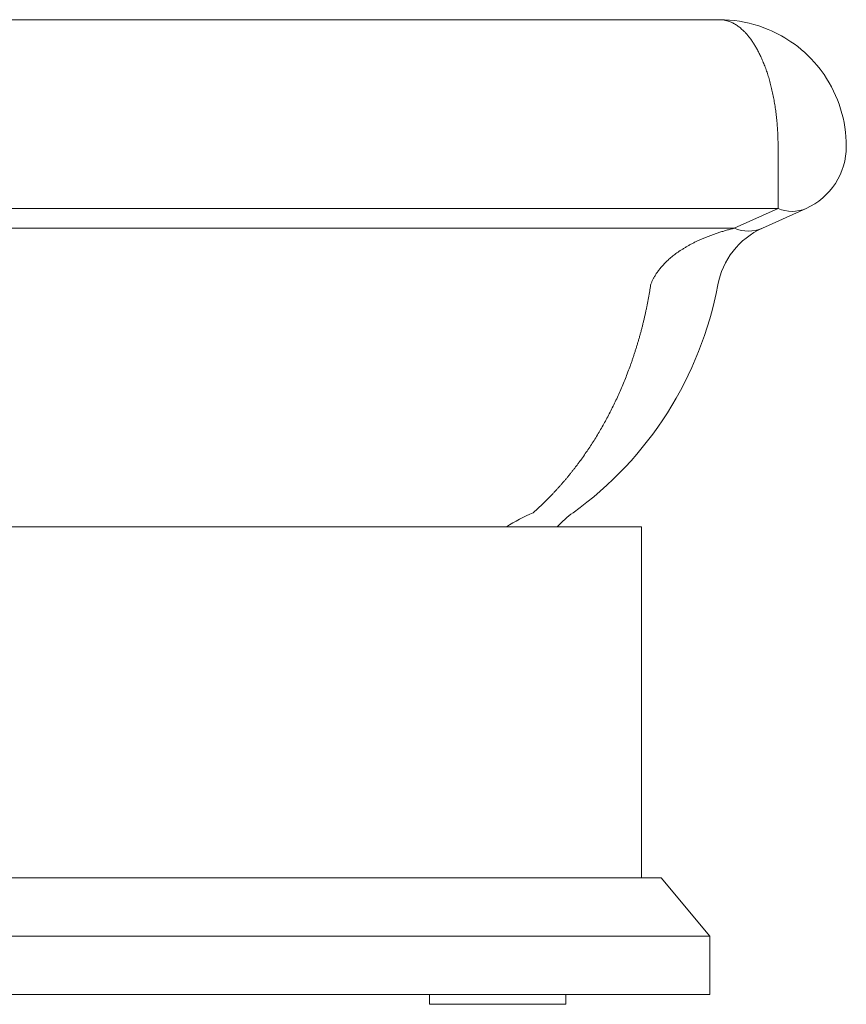
# Model space of a CAD drawing. Units: millimetres. Extents: x 24 to 1032, y 34 to 1435.
# Drawn here: x 510 to 552, y 670 to 720 of the extents above; entities that cross this region are included whole.
import ezdxf

# ---------------------------------------------------------------- set-up
doc = ezdxf.new("R2010")
doc.units = ezdxf.units.MM
doc.layers.add('layer 1', color=150, linetype='Continuous', lineweight=9)
doc.layers.add('layer 2', color=31, linetype='Continuous', lineweight=5)

msp = doc.modelspace()

# ---------------------------------------------------------------- linework, layer by layer
at = {"layer": 'layer 1'}
for p, q in [((477.53, 720.114), (545.53, 720.114)), ((547.539, 719.796), (548.02, 719.618)), ((550.687, 717.571), (550.789, 717.435)), ((550.789, 717.435), (550.887, 717.296)), ((548.53, 711.76), (548.53, 713.614)), ((552.024, 713.614), (552.03, 713.614)), ((548.53, 710.423), (548.53, 711.76)), ((477.53, 710.423), (548.53, 710.423)), ((546.288, 709.413), (548.53, 710.423)), ((549.968, 710.423), (547.727, 709.413)), ((477.53, 709.413), (546.288, 709.413)), ((413.53, 694.085), (541.53, 694.085)), ((541.53, 676.085), (541.53, 694.085)), ((542.53, 676.085), (412.53, 676.085)), ((542.53, 676.085), (545.03, 673.085)), ((545.03, 670.085), (545.03, 673.085)), ((545.03, 670.085), (410.03, 670.085))]:
    msp.add_line(p, q, dxfattribs=at)
at = {"layer": 'layer 1', "extrusion": (0, 0, -1)}
for centre, radius, start, end in [((-545.528, 713.603), 6.511, 90.015, 107.985), ((-545.533, 713.618), 6.495, 112.5102, 125.9998), ((-545.522, 713.606), 6.512, 126.0152, 142.4835), ((-545.53, 713.614), 6.5, 145.5001, 179.9999), ((-548.53, 713.614), 3.5, 180, 245.7403), ((-527.147, 709.916), 18.607, 190.5775, 234.2487), ((-539.285, 686.901), 8.579, 56.8754, 67.295)]:
    msp.add_arc(centre, radius, start, end, dxfattribs=at)
at = {"layer": 'layer 1'}
for centre, radius, start, end in [((549.249, 712.145), 1.866, 247.3312, 292.6688), ((549.37, 705.766), 4, 114.2599, 169.4223), ((547.007, 711.134), 1.866, 247.3312, 292.6688), ((540.94, 690.757), 5, 125.7517, 138.2597)]:
    msp.add_arc(centre, radius, start, end, dxfattribs=at)
for points in [[(548.53, 713.614), (548.53, 715.656), (548.161, 717.7), (547.416, 719.315), (546.472, 720.113), (545.53, 720.114)], [(541.997, 706.5), (542.263, 707.257), (542.869, 707.981), (543.798, 708.611), (544.972, 709.096), (546.288, 709.413)]]:
    msp.add_open_spline(points, degree=5, dxfattribs=at)
msp.add_open_spline([(535.973, 694.815), (536.908, 695.644), (537.778, 696.582), (538.573, 697.62), (539.993, 699.87), (541.042, 702.409), (541.467, 703.737), (541.786, 705.106), (541.997, 706.5)], degree=5, knots=[2.1947738, 2.1947738, 2.1947738, 2.1947738, 2.1947738, 2.1947738, 2.5758775, 2.5758775, 2.5758775, 2.9569812, 2.9569812, 2.9569812, 2.9569812, 2.9569812, 2.9569812], dxfattribs=at)
at = {"layer": 'layer 2'}
for p, q in [((545.03, 673.085), (410.03, 673.085)), ((530.65, 669.59), (530.65, 670.085)), ((537.65, 670.085), (537.65, 669.59)), ((537.65, 669.59), (530.65, 669.59))]:
    msp.add_line(p, q, dxfattribs=at)

doc.saveas('drawing.dxf')
